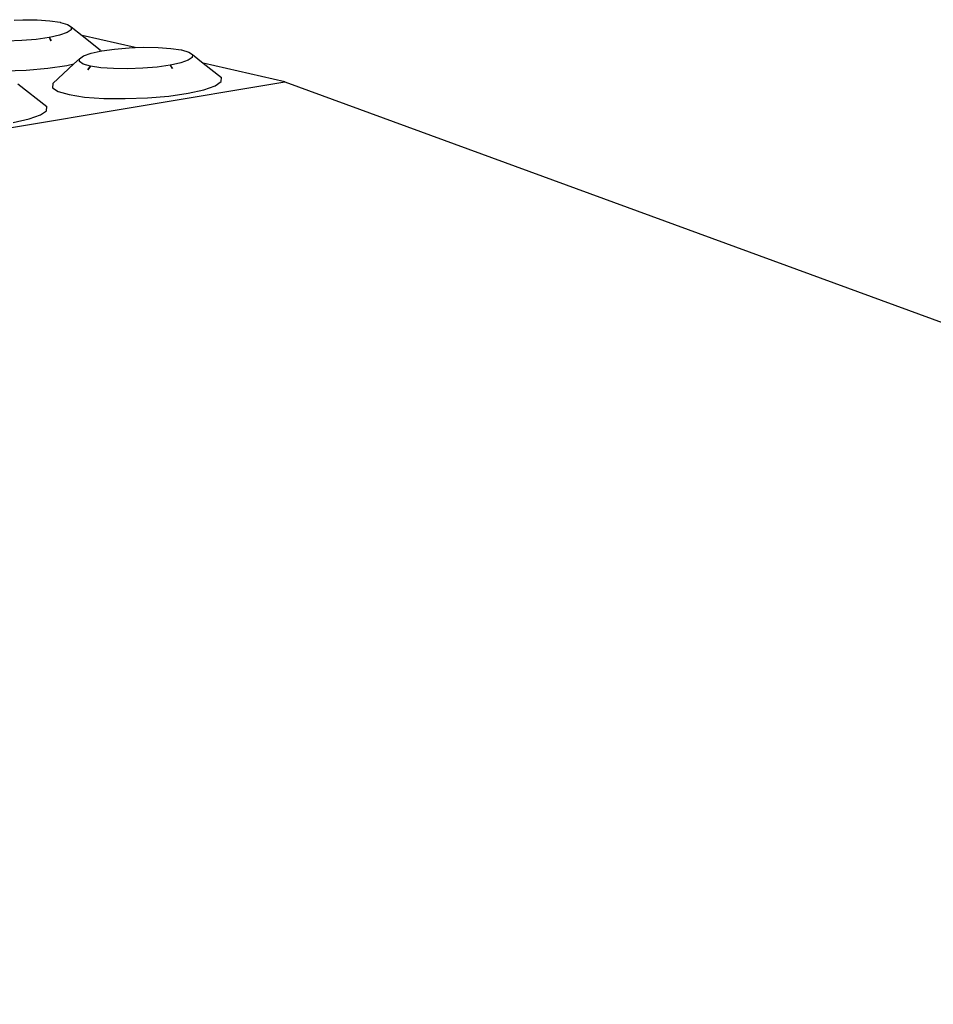
# Model space of a CAD drawing. Units: millimetres. Extents: x 582272 to 593759, y 6957416 to 6960821.
# Drawn here: x 587574 to 587576, y 6959734 to 6959737 of the extents above; entities that cross this region are included whole.
import ezdxf

# ---------------------------------------------------------------- set-up
doc = ezdxf.new("R2010")
doc.units = ezdxf.units.MM
doc.layers.add('EDIFICAÇÃO', color=2, linetype='Continuous')
doc.layers.add('RAMPA', color=10, linetype='Continuous')

msp = doc.modelspace()

# ---------------------------------------------------------------- linework, layer by layer
at = {"layer": 'EDIFICAÇÃO'}
msp.add_line((587574.3646, 6959736.7096), (587586.0748, 6959732.4208), dxfattribs=at)
at = {"layer": 'RAMPA'}
for p, q in [((587573.6889, 6959736.864), (587573.7106, 6959736.8648)), ((587573.7106, 6959736.8648), (587573.7463, 6959736.8643)), ((587573.7463, 6959736.8643), (587573.7781, 6959736.862)), ((587573.7781, 6959736.862), (587573.8035, 6959736.8583)), ((587573.8036, 6959736.8582), (587573.8035, 6959736.8583)), ((587573.8036, 6959736.8582), (587573.804, 6959736.8581)), ((587573.804, 6959736.8581), (587573.8222, 6959736.8529)), ((587573.821, 6959736.8328), (587573.8022, 6959736.8261)), ((587573.831, 6959736.8397), (587573.821, 6959736.8328)), ((587573.8222, 6959736.8529), (587573.8314, 6959736.8466)), ((587573.8314, 6959736.8466), (587573.831, 6959736.8397)), ((587573.8314, 6959736.8466), (587573.8586, 6959736.8252)), ((587573.7075, 6959736.8126), (587573.6704, 6959736.8113)), ((587573.7434, 6959736.8157), (587573.7075, 6959736.8126)), ((587573.7757, 6959736.8203), (587573.7434, 6959736.8157)), ((587573.7767, 6959736.8205), (587573.7757, 6959736.8203)), ((587573.7757, 6959736.8203), (587573.7784, 6959736.8161)), ((587573.8022, 6959736.8261), (587573.7767, 6959736.8205)), ((587573.779, 6959736.8161), (587573.7767, 6959736.8205)), ((587573.779, 6959736.8161), (587573.7784, 6959736.8161)), ((587573.7784, 6959736.8161), (587573.7813, 6959736.8116)), ((587573.7813, 6959736.8116), (587573.779, 6959736.8161)), ((587573.9907, 6959736.795), (587573.8586, 6959736.8252)), ((587573.8586, 6959736.8252), (587573.9037, 6959736.7898)), ((587573.8619, 6959736.7743), (587573.8808, 6959736.7809)), ((587573.8808, 6959736.7809), (587573.9035, 6959736.7859)), ((587573.9035, 6959736.7859), (587573.9037, 6959736.7898)), ((587573.9035, 6959736.7859), (587573.9073, 6959736.7868)), ((587573.9062, 6959736.7865), (587573.9063, 6959736.7866)), ((587573.9063, 6959736.7866), (587573.9073, 6959736.7868)), ((587573.9073, 6959736.7868), (587573.9396, 6959736.7914)), ((587573.9396, 6959736.7914), (587573.9755, 6959736.7945)), ((587573.9755, 6959736.7945), (587573.9907, 6959736.795)), ((587573.9907, 6959736.795), (587574.0126, 6959736.7958)), ((587574.0126, 6959736.7958), (587574.0483, 6959736.7953)), ((587574.0483, 6959736.7953), (587574.0802, 6959736.793)), ((587574.0802, 6959736.793), (587574.1056, 6959736.7893)), ((587574.1057, 6959736.7892), (587574.1056, 6959736.7893)), ((587574.1057, 6959736.7892), (587574.1061, 6959736.7891)), ((587574.1061, 6959736.7891), (587574.1244, 6959736.7838)), ((587574.1244, 6959736.7838), (587574.1337, 6959736.7775)), ((587573.852, 6959736.7673), (587573.838, 6959736.7543)), ((587573.8516, 6959736.7604), (587573.852, 6959736.7673)), ((587573.8608, 6959736.7541), (587573.8516, 6959736.7604)), ((587573.852, 6959736.7673), (587573.8619, 6959736.7743)), ((587574.1046, 6959736.757), (587574.0791, 6959736.7513)), ((587574.1234, 6959736.7637), (587574.1046, 6959736.757)), ((587574.1333, 6959736.7707), (587574.1234, 6959736.7637)), ((587574.1337, 6959736.7775), (587574.1333, 6959736.7707)), ((587574.1337, 6959736.7775), (587574.1609, 6959736.7561)), ((587574.3646, 6959736.7096), (587574.1609, 6959736.7561)), ((587574.1609, 6959736.7561), (587574.206, 6959736.7206)), ((587573.6634, 6959736.7369), (587573.7187, 6959736.739)), ((587573.7187, 6959736.739), (587573.7724, 6959736.7436)), ((587573.7724, 6959736.7436), (587573.8206, 6959736.7504)), ((587573.838, 6959736.7543), (587573.7854, 6959736.7053)), ((587573.8206, 6959736.7504), (587573.838, 6959736.7543)), ((587573.879, 6959736.7488), (587573.8608, 6959736.7541)), ((587573.879, 6959736.7488), (587573.8724, 6959736.7399)), ((587573.8724, 6959736.7399), (587573.8796, 6959736.7486)), ((587573.8796, 6959736.7486), (587573.879, 6959736.7488)), ((587573.905, 6959736.7449), (587573.8796, 6959736.7486)), ((587573.937, 6959736.7426), (587573.905, 6959736.7449)), ((587573.9727, 6959736.7421), (587573.937, 6959736.7426)), ((587574.0098, 6959736.7435), (587573.9727, 6959736.7421)), ((587574.0458, 6959736.7466), (587574.0098, 6959736.7435)), ((587574.0781, 6959736.7512), (587574.0458, 6959736.7466)), ((587574.0791, 6959736.7513), (587574.0781, 6959736.7512)), ((587574.0781, 6959736.7512), (587574.0807, 6959736.747)), ((587574.0813, 6959736.747), (587574.0791, 6959736.7513)), ((587574.0813, 6959736.747), (587574.0807, 6959736.747)), ((587574.0807, 6959736.747), (587574.0837, 6959736.7425)), ((587574.0837, 6959736.7425), (587574.0813, 6959736.747)), ((587572.6115, 6959736.4159), (587574.3646, 6959736.7096)), ((587574.1908, 6959736.6998), (587574.2056, 6959736.7103)), ((587574.2056, 6959736.7103), (587574.206, 6959736.7206)), ((587573.6975, 6959736.7047), (587573.7701, 6959736.6477)), ((587573.7854, 6959736.7053), (587573.7848, 6959736.695)), ((587573.7848, 6959736.695), (587573.7986, 6959736.6855)), ((587573.7986, 6959736.6855), (587573.8258, 6959736.6776)), ((587574.1231, 6959736.6812), (587574.1626, 6959736.6899)), ((587574.1626, 6959736.6899), (587574.1908, 6959736.6998)), ((587573.8258, 6959736.6776), (587573.8646, 6959736.6717)), ((587573.8646, 6959736.6717), (587573.9123, 6959736.6683)), ((587573.9123, 6959736.6683), (587573.9657, 6959736.6676)), ((587573.9657, 6959736.6676), (587574.0212, 6959736.6696)), ((587574.0212, 6959736.6696), (587574.0748, 6959736.6742)), ((587574.0748, 6959736.6742), (587574.1231, 6959736.6812)), ((587573.7546, 6959736.6268), (587573.7695, 6959736.6373)), ((587573.7695, 6959736.6373), (587573.7701, 6959736.6477)), ((587573.6866, 6959736.6081), (587573.7263, 6959736.6168)), ((587573.7263, 6959736.6168), (587573.7546, 6959736.6268))]:
    msp.add_line(p, q, dxfattribs=at)

doc.saveas('drawing.dxf')
